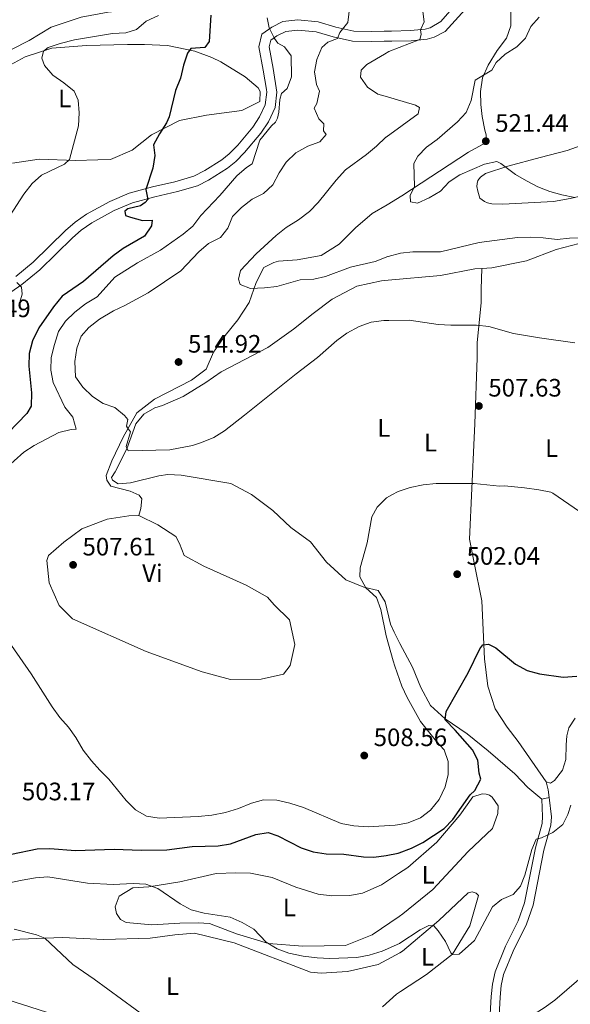
# Model space of a CAD drawing. Units: metres. Extents: x 614690 to 621621, y 4701617 to 4706360.
# Drawn here: x 617981 to 618199, y 4705232 to 4705624 of the extents above; entities that cross this region are included whole.
import ezdxf
from ezdxf.enums import TextEntityAlignment as Align

# ---------------------------------------------------------------- set-up
doc = ezdxf.new("R2010")
doc.units = ezdxf.units.M
doc.header["$MEASUREMENT"] = 0
doc.linetypes.add('DGN Style 3', pattern=[122.20432000000002, 87.28880000000001, -34.91552000000001])
for name, color, linetype, lineweight in [('Nivel 11', 7, 'Continuous', 0), ('Nivel 21', 7, 'Continuous', 0), ('Nivel 36', 7, 'Continuous', 0), ('Nivel 37', 7, 'Continuous', 0), ('Nivel 4', 7, 'Continuous', 0), ('Nivel 41', 7, 'Continuous', 0), ('Nivel 5', 7, 'Continuous', 0), ('Nivel 7', 7, 'Continuous', 0)]:
    doc.layers.add(name, color=color, linetype=linetype, lineweight=lineweight)
doc.styles.add('Style-Arial', font='txt')
doc.styles.add('Style-Arial Narrow', font='txt')

# ---------------------------------------------------------------- blocks, each defined once
blk = doc.blocks.new('5PATER')
at = {"layer": 'Nivel 7', "linetype": 'Continuous', "lineweight": 0}
h = blk.add_hatch(color=51, dxfattribs=at)
edge = h.paths.add_edge_path()
edge.add_ellipse((0.02776437997817993, 0.03495976328849792), major_axis=(-10.95721237942168, -11.10700355961716), ratio=0.9994222409660317, start_angle=0, end_angle=360)

msp = doc.modelspace()

# ---------------------------------------------------------------- linework, layer by layer
at = {"layer": 'Nivel 11', "color": 142, "linetype": 'DGN Style 3', "lineweight": 13}
msp.add_polyline3d([(618125.0899999999, 4705636.83, 510.2), (618120.7300000004, 4705637.890000001, 510), (618115.1000000015, 4705637.77, 508.78), (618108.3000000007, 4705638.790000001, 506.34), (618100.3099999987, 4705640.310000001, 505), (618095.5399999991, 4705641.470000001, 503.96), (618087.8999999985, 4705642.82, 503.78), (618079.7600000016, 4705642.41, 503.69), (618075.4800000004, 4705641.43, 501.61), (618070.5, 4705641.369999999, 500), (618063.9600000009, 4705641.290000001, 499.13), (618057.0399999991, 4705639.869999999, 497.56), (618050.5300000012, 4705636.73, 496.17), (618046.3500000015, 4705633.300000001, 495), (618031.9600000009, 4705628.220000001, 494.3), (618015.7899999991, 4705626.560000001, 493), (618005.129999999, 4705624.6, 492.13), (617993.1400000006, 4705620.65, 491.69), (617984.4699999988, 4705615.35, 490.82), (617977.4800000004, 4705611.74, 490), (617972.4100000001, 4705609.199999999, 488.78), (617967.5199999996, 4705605.48, 488.52), (617966.7100000009, 4705604.449999999, 488.49)], dxfattribs=at)
at = {"layer": 'Nivel 21', "color": 7, "linetype": 'DGN Style 3', "lineweight": 0}
for points in [[(618125.3999999985, 4705619.040000001, 512.94), (618128.379999999, 4705619.1, 513.26), (618135.8900000006, 4705619.25, 514.48), (618141.7399999984, 4705619.880000001, 515.26), (618143.6900000013, 4705620.380000001, 515.35), (618147.9899999984, 4705622.91, 515.66), (618153.4100000001, 4705629.08, 516.22), (618157.1099999994, 4705632.43, 516.55), (618161.4499999993, 4705635.880000001, 516.92), (618167.0100000016, 4705639.01, 517.09), (618168.1700000018, 4705640.130000001, 517.27), (618168.6799999997, 4705641.130000001, 517.27), (618168.8500000015, 4705642.550000001, 517.27), (618167.3399999999, 4705645.33, 517.27), (618163.0399999991, 4705647.880000001, 517.19), (618158.620000001, 4705651.32, 516.98), (618156.9499999993, 4705653.359999999, 516.92), (618155.0799999982, 4705658, 516.99), (618153.0599999987, 4705665.529999999, 517.1800000000001), (618152.5, 4705670.51, 517.4), (618152.7800000012, 4705681.57, 517.4)], [(618172.5899999999, 4705639.939999999, 517.27), (618174.2100000009, 4705633.68, 517.88), (618175.7100000009, 4705627.960000001, 518.83), (618175.7199999988, 4705621.210000001, 519.01), (618174.0300000012, 4705616.25, 518.92), (618170.2800000012, 4705611.34, 519.01), (618166.7699999996, 4705605.560000001, 519.7), (618164.5399999991, 4705600.48, 520.05), (618163.6400000006, 4705595.119999999, 520.22), (618163.8099999987, 4705589.9, 520.57), (618164.3000000007, 4705585.130000001, 520.83), (618165.4600000009, 4705579.720000001, 521.53), (618165.9499999993, 4705577.890000001, 521.44), (618165.9499999993, 4705574.84, 521.44), (618158.8900000006, 4705571.01, 521.1), (618132.4800000004, 4705553.59, 519.7), (618126.5599999987, 4705550.07, 519.27)], [(617979.1400000006, 4705521.630000001, 495.29), (617986.0199999996, 4705527.24, 495.8), (617998.8999999985, 4705539.890000001, 496.73), (618002.6499999985, 4705543.16, 497.08), (618007.1700000018, 4705546.369999999, 497.51), (618016.4699999988, 4705551.359999999, 497.95), (618024.1999999993, 4705554.67, 498.82), (618033.3599999994, 4705557.15, 500.47), (618042.3299999982, 4705559.189999999, 501.52), (618049.7699999996, 4705561.4, 502.38), (618054.1999999993, 4705563.65, 502.84), (618060.9200000018, 4705567.93, 503.42), (618063.8399999999, 4705570.25, 503.69), (618067.3000000007, 4705573.810000001, 504.23), (618073.2800000012, 4705580.91, 505.08), (618075.9699999988, 4705585.02, 504.91), (618078.2100000009, 4705589.779999999, 504.39), (618078.7699999996, 4705594.77, 504.4), (618078.6600000001, 4705595.890000001, 504.39), (618077.4200000018, 4705603.58, 504.04), (618075.6900000013, 4705612.880000001, 504.13), (618076.8299999982, 4705617.810000001, 504.39), (618080.7699999996, 4705620.67, 505.52), (618085.2399999984, 4705622.85, 506.06), (618091.1600000001, 4705623.540000001, 507.07), (618099.1999999993, 4705622.699999999, 508.48), (618106.2399999984, 4705620.65, 509.78), (618113.3599999994, 4705619.040000001, 510.91), (618120.2199999988, 4705618.939999999, 512.39), (618125.3999999985, 4705619.040000001, 512.94)], [(618126.5599999987, 4705550.07, 519.27), (618120.6400000006, 4705546.550000001, 518.83), (618114.0799999982, 4705540.890000001, 518.05), (618107.5399999991, 4705534.470000001, 517.35), (618100.3999999985, 4705529.880000001, 516.74), (618090.879999999, 4705528.140000001, 516.48), (618083.5, 4705527.68, 515.96), (618081.5599999987, 4705527.07, 515.96), (618077.6999999993, 4705525.199999999, 515.87), (618074.5300000012, 4705519.220000001, 515.26), (618071.75, 4705511.18, 514.39), (618067.3000000007, 4705504.390000001, 513.7), (618062.2800000012, 4705498.130000001, 513.52), (618057.7100000009, 4705491.550000001, 513), (618054.6799999997, 4705484.699999999, 512.57), (618048.9400000013, 4705480.369999999, 512.3), (618034.1799999997, 4705472.810000001, 511.09), (618027.1700000018, 4705467.460000001, 510.74), (618021.7300000004, 4705457.699999999, 509.69), (618017.25, 4705448.290000001, 509.08), (618015.0500000007, 4705442.449999999, 508.82), (618015.2199999988, 4705440.609999999, 508.74), (618016.8299999982, 4705438.27, 508.56), (618024.5100000016, 4705436.24, 508.65), (618028.1600000001, 4705434.619999999, 508.82), (618029.1799999997, 4705433.24, 508.74), (618028.7699999996, 4705429.41, 508.74), (618027.9899999984, 4705426.67, 508.74)], [(618132.8999999985, 4705176.060000001, 489.31), (618133.0599999987, 4705176.17, 489.31), (618139.9299999997, 4705182.279999999, 489.84), (618149.620000001, 4705191.960000001, 490.18), (618159.0199999996, 4705200.66, 490.79), (618162.3399999999, 4705204.359999999, 490.87), (618165.5700000003, 4705210.220000001, 490.87), (618166.2199999988, 4705212.98, 490.88), (618167.2899999991, 4705223.359999999, 491.31), (618167.9699999988, 4705235.460000001, 492.53), (618168.4600000009, 4705240.42, 492.7), (618169.4800000004, 4705245.33, 492.84), (618173.6799999997, 4705255.5, 493.35), (618178.7199999988, 4705265.6, 493.66), (618181.2100000009, 4705272.74, 494.01), (618185.4800000004, 4705294.49, 494.88), (618188.129999999, 4705304.199999999, 495.24), (618188.3299999982, 4705307, 495.32), (618188.1000000015, 4705313.85, 495.49)]]:
    msp.add_polyline3d(points, dxfattribs=at)
at = {"layer": 'Nivel 21', "color": 7, "linetype": 'Continuous', "lineweight": 0}
for points in [[(618125.4600000009, 4705615.02, 512.95), (618128.4600000009, 4705615.08, 513.26), (618136.1400000006, 4705615.23, 514.48), (618142.4600000009, 4705615.91, 515.26), (618145.2399999984, 4705616.619999999, 515.35), (618149.6499999985, 4705618.970000001, 515.6), (618156.2800000012, 4705626.25, 516.22), (618159.7100000009, 4705629.359999999, 516.55), (618163.6999999993, 4705632.529999999, 516.92), (618169.4400000013, 4705635.75, 517.09), (618171.4499999993, 4705637.710000001, 517.27), (618172.5899999999, 4705639.939999999, 517.27)], [(617966.8999999985, 4705508.33, 494.29), (617981.5500000007, 4705518.4, 495.29), (617988.7100000009, 4705524.23, 495.8), (618001.629999999, 4705536.93, 496.73), (618005.1400000006, 4705540, 497.08), (618009.2899999991, 4705542.939999999, 497.51), (618018.2199999988, 4705547.73, 497.95), (618025.5199999996, 4705550.859999999, 498.82), (618034.3399999999, 4705553.24, 500.47), (618043.3500000015, 4705555.300000001, 501.52), (618051.2600000016, 4705557.65, 502.38), (618055.7199999988, 4705559.880000001, 502.8), (618063.25, 4705564.65, 503.42), (618066.5399999991, 4705567.26, 503.69), (618070.0199999996, 4705570.810000001, 504.19), (618076.5100000016, 4705578.5, 505.08), (618079.4899999984, 4705583.060000001, 504.91), (618082.129999999, 4705588.67, 504.39), (618082.8200000003, 4705594.75, 504.4), (618081.379999999, 4705604.26, 504.04), (618079.8000000007, 4705612.790000001, 504.13), (618080.4200000018, 4705615.439999999, 504.39), (618082.8399999999, 4705617.199999999, 505.52), (618086.379999999, 4705618.93, 506.06), (618091.1799999997, 4705619.49, 507.07), (618098.4200000018, 4705618.73, 508.48), (618105.2300000004, 4705616.75, 509.78), (618112.8900000006, 4705615.02, 510.91), (618120.2399999984, 4705614.91, 512.39), (618125.4600000009, 4705615.02, 512.95)], [(618132.9800000004, 4705171.77, 489.25), (618135.1400000006, 4705173.32, 489.31), (618142.3399999999, 4705179.720000001, 489.84), (618152.0599999987, 4705189.43, 490.18), (618161.5199999996, 4705198.189999999, 490.79), (618165.2199999988, 4705202.310000001, 490.87), (618167.8900000006, 4705206.540000001, 490.87), (618168.879999999, 4705208.939999999, 490.87), (618169.6999999993, 4705212.390000001, 490.88), (618170.7899999991, 4705223.08, 491.31), (618171.4800000004, 4705235.189999999, 492.53), (618171.9400000013, 4705239.890000001, 492.7), (618172.8599999994, 4705244.290000001, 492.84), (618176.6499999985, 4705253.529999999, 493.33), (618181.9699999988, 4705264.24, 493.66), (618184.6099999994, 4705271.82, 494.01), (618188.9100000001, 4705293.689999999, 494.88), (618191.6099999994, 4705303.6, 495.24), (618191.8500000015, 4705306.93, 495.32), (618191, 4705314.51, 495.49)]]:
    msp.add_polyline3d(points, dxfattribs=at)
at = {"layer": 'Nivel 36', "color": 92, "linetype": 'Continuous', "lineweight": 0, "extrusion": (-0.5787510357175094, -0.1601894786850595, 0.7996165140706631), "elevation": -1111124.357940832, "flags": 128}
msp.add_lwpolyline([(-4369908.400856471, 1480354.087819032), (-4369911.509168079, 1480354.670656003), (-4369914.700603981, 1480354.737265944)], dxfattribs=at)
at = {"layer": 'Nivel 36', "color": 92, "linetype": 'Continuous', "lineweight": 0, "elevation": 495.49, "flags": 128}
msp.add_lwpolyline([(618188.1000000015, 4705313.85), (618191, 4705314.51)], dxfattribs=at)
at = {"layer": 'Nivel 36', "color": 92, "linetype": 'Continuous', "lineweight": 0}
for points in [[(617974.1700000018, 4705604.02, 493.24), (617982.8299999982, 4705608.880000001, 494.38), (617993.379999999, 4705612.279999999, 495.25), (618007.1700000018, 4705613.290000001, 496.12), (618023.4800000004, 4705613.73, 496.55), (618030.2300000004, 4705613.73, 497.07), (618039.379999999, 4705613.390000001, 497.77), (618050.2300000004, 4705611.140000001, 500.38), (618056.9499999993, 4705608.640000001, 501.43), (618060.6099999994, 4705606.800000001, 501.95)], [(618060.6099999994, 4705606.800000001, 501.95), (618070.2699999996, 4705600.92, 502.91), (618075.4299999997, 4705596.52, 503.43), (618076.129999999, 4705595.02, 503.52), (618076.0399999991, 4705591.1, 503.52), (618068.870000001, 4705587.49, 503.08), (618054.8900000006, 4705585.710000001, 501.86), (618044.1900000013, 4705583.609999999, 500.56), (618033.0599999987, 4705577.800000001, 499.16), (618025.3200000003, 4705571.77, 498.21), (618016.7300000004, 4705568.109999999, 497.16), (618011.7300000004, 4705567.949999999, 497.16), (618002.8200000003, 4705567.65, 495.34), (617988.4299999997, 4705568.25, 493.68), (617977.8200000003, 4705566.59, 492.9)], [(618208.4699999988, 4705554.720000001, 520.49), (618199.2699999996, 4705552.51, 519.87), (618192.6700000018, 4705551.43, 519.78), (618172.620000001, 4705550.27, 518.89), (618168.1600000001, 4705550.470000001, 518.89), (618166.4400000013, 4705550.779999999, 518.89), (618165.25, 4705551.310000001, 518.89), (618163.4600000009, 4705552.75, 518.82), (618162.5700000003, 4705555.5, 518.91), (618162.2899999991, 4705557.32, 519.08), (618162.3299999982, 4705558.460000001, 519.08), (618162.6999999993, 4705559.689999999, 519.08), (618163.629999999, 4705561.02, 519.08), (618165.6700000018, 4705562.48, 519.08), (618174.4899999984, 4705565.43, 520.0600000000001), (618187.4100000001, 4705568.869999999, 520.87), (618198.0500000007, 4705571.65, 520.9), (618205.5500000007, 4705574.23, 521.0600000000001)], [(618164.1700000018, 4705524.75, 511.99), (618168.2399999984, 4705524.949999999, 511.84), (618181.9600000009, 4705527.810000001, 513.05), (618193.7899999991, 4705532.34, 513.32), (618202.9100000001, 4705534.65, 514.24)], [(618164.1700000018, 4705524.75, 511.99), (618161.5, 4705524.619999999, 512.1), (618147.7699999996, 4705521.98, 511.4), (618127.0700000003, 4705520.140000001, 511.17)], [(618189.8200000003, 4705320.720000001, 495.88), (618178.6600000001, 4705336.869999999, 496.59), (618174.2899999991, 4705342.51, 497.3), (618169.5799999982, 4705349.75, 498), (618166.5599999987, 4705358.800000001, 498.7), (618165.3299999982, 4705369.640000001, 499.48), (618164.2300000004, 4705392.68, 501.31), (618161.2199999988, 4705407.810000001, 502.18), (618159.2699999996, 4705417.220000001, 503.05), (618161.1900000013, 4705457.449999999, 506.27), (618161.4400000013, 4705463, 507.4), (618162.3099999987, 4705489.26, 508.62), (618162.4299999997, 4705495.359999999, 509.31), (618163.9699999988, 4705511.09, 510.88), (618163.8999999985, 4705516.529999999, 511.75), (618164.1700000018, 4705524.75, 511.99)], [(618127.0700000003, 4705520.140000001, 511.17), (618124.3299999982, 4705519.890000001, 511.14), (618114.6000000015, 4705517.720000001, 510.97), (618104.7600000016, 4705512.6, 510.97), (618097.2199999988, 4705506.9, 511.05), (618089.379999999, 4705500.66, 510.79), (618079.2800000012, 4705493.35, 510.88), (618060.6700000018, 4705483.699999999, 511.58), (618054.6000000015, 4705479.470000001, 511.75), (618045.6499999985, 4705473.939999999, 511.4), (618037.3900000006, 4705470.290000001, 511.14), (618034.370000001, 4705469.43, 511.05), (618029.9899999984, 4705466.890000001, 510.79), (618026.8599999994, 4705462.970000001, 510.53), (618023.1600000001, 4705453.16, 510.1), (618018.5700000003, 4705443.98, 509.14), (618017.120000001, 4705441.75, 509.22), (618017.4800000004, 4705440.67, 509.14), (618019.8099999987, 4705439.23, 509.14), (618024.6999999993, 4705439.609999999, 509.14), (618035.9200000018, 4705442.380000001, 509.14), (618039.5, 4705442.83, 509.14), (618044.7399999984, 4705442.57, 509.14), (618064.5399999991, 4705439.310000001, 508.44), (618072.7399999984, 4705435.01, 508.09), (618081.2300000004, 4705428.550000001, 507.48), (618088.3099999987, 4705421.82, 507.05), (618096.2300000004, 4705416.1, 506.62), (618102.4899999984, 4705408.029999999, 506.27), (618110.2300000004, 4705401, 505.4), (618117.3999999985, 4705398.189999999, 505.05), (618123, 4705396.859999999, 504.18), (618125.870000001, 4705392.27, 503.92), (618127.9100000001, 4705383.41, 503.48), (618129.4400000013, 4705380.25, 503.2)], [(618027.9899999984, 4705426.67, 508.74), (618035.5199999996, 4705422.890000001, 508.65), (618042.75, 4705418.24, 508.3), (618044.1499999985, 4705415.449999999, 508.39), (618045.9400000013, 4705410.720000001, 508.39), (618053.8099999987, 4705406.42, 508.3), (618070.6000000015, 4705398.92, 508.56), (618079.0300000012, 4705394.199999999, 508.56), (618081.75, 4705391.130000001, 508.56), (618087.8200000003, 4705385.130000001, 508.82), (618089.8900000006, 4705375.300000001, 508.65), (618088.1000000015, 4705366.960000001, 508.74), (618085.5, 4705363.609999999, 508.74), (618076.5300000012, 4705361.57, 508.65), (618064.4499999993, 4705361.390000001, 508.48), (618053.1400000006, 4705364.49, 508.3), (618030.879999999, 4705372.560000001, 507.52), (618001.6099999994, 4705385.51, 506.91), (617996.3200000003, 4705390.779999999, 506.91), (617992.3200000003, 4705399.790000001, 506.91), (617991.4800000004, 4705408.689999999, 507.08), (617992.0599999987, 4705410.77, 507.26), (617998.1999999993, 4705415.98, 507.43), (618005.3099999987, 4705421.34, 507.69), (618015.4100000001, 4705425.16, 508.13), (618023.9699999988, 4705426.42, 508.21), (618027.9899999984, 4705426.67, 508.74)], [(618129.4400000013, 4705380.25, 503.2), (618131.6499999985, 4705375.699999999, 502.79), (618136.6400000006, 4705366.4, 502.09), (618139.9600000009, 4705358.24, 501.39), (618143.8999999985, 4705351.08, 500.7), (618149.620000001, 4705345.83, 499.83), (618158.4200000018, 4705339.810000001, 498.35), (618166.6999999993, 4705333.119999999, 497.48), (618177.3500000015, 4705323.9, 496.43), (618182.5399999991, 4705318.52, 495.74), (618188.1000000015, 4705313.85, 495.49)], [(618201.25, 4705346.07, 498.2), (618198.7899999991, 4705342.23, 497.66), (618197.9899999984, 4705339.119999999, 497.3), (618197.7300000004, 4705335.449999999, 496.23), (618197.5300000012, 4705329.68, 495.88), (618196.3000000007, 4705325.41, 495.88), (618193.120000001, 4705321.33, 495.88), (618191.4699999988, 4705320.310000001, 495.88), (618189.8200000003, 4705320.720000001, 495.88)], [(618131.0700000003, 4705284.290000001, 498.44), (618134.8000000007, 4705286.75, 498.66), (618146.3299999982, 4705296.82, 499.27), (618155.5500000007, 4705307.470000001, 499.62), (618160.6400000006, 4705314.82, 499.71), (618164.3999999985, 4705316.040000001, 499.62), (618165.9400000013, 4705315.869999999, 499.62), (618167.25, 4705315.48, 499.62), (618168.370000001, 4705314.75, 499.62), (618170.6600000001, 4705311.24, 499.62), (618170.5399999991, 4705308.189999999, 499.62), (618168.4600000009, 4705302.24, 499.53), (618158.75, 4705293.1, 499.27), (618144.7800000012, 4705277.939999999, 498.57), (618132.8000000007, 4705268.290000001, 498.23), (618131.3599999994, 4705267.290000001, 498.13)], [(618131.3599999994, 4705267.290000001, 498.13), (618120.6799999997, 4705259.939999999, 497.44), (618110.0399999991, 4705255.77, 496.66), (618093.1799999997, 4705255.43, 495.88), (618079.5399999991, 4705256.6, 495.09), (618066.7800000012, 4705260.42, 494.48), (618056.0899999999, 4705264.529999999, 494.83), (618051.5100000016, 4705264.810000001, 494.83), (618044.2199999988, 4705264.67, 494.66), (618033.1400000006, 4705263.98, 494.31), (618022.9899999984, 4705264.939999999, 493.88), (618020.7699999996, 4705266.07, 493.88), (618019.0599999987, 4705268.4, 494.14), (618018.6400000006, 4705271.109999999, 494.4), (618020.129999999, 4705275.41, 494.48), (618025.5799999982, 4705278.630000001, 494.66), (618031.9800000004, 4705279.07, 495.27), (618044.3200000003, 4705281.109999999, 495.53), (618053.5100000016, 4705283.16, 496.05), (618058.6900000013, 4705284.310000001, 496.75), (618066.5199999996, 4705284.68, 497.27), (618072.2899999991, 4705284.550000001, 497.18), (618080.9499999993, 4705282.77, 497.1), (618090.3299999982, 4705278.949999999, 496.83), (618099.2300000004, 4705276.199999999, 497.01), (618104.6999999993, 4705275.51, 497.1), (618111.7699999996, 4705275.640000001, 497.44), (618116.8500000015, 4705276.57, 497.62), (618124.3599999994, 4705279.869999999, 498.05), (618131.0700000003, 4705284.290000001, 498.44)], [(618131.6000000015, 4705252.869999999, 494.22), (618132.7600000016, 4705253.48, 494.31), (618147.1499999985, 4705265.720000001, 495.18), (618158.7600000016, 4705276.67, 495.53), (618160.379999999, 4705277.050000001, 495.62), (618161.9200000018, 4705276.550000001, 495.62), (618162.9299999997, 4705275.609999999, 495.7), (618159.5199999996, 4705263.52, 495.7), (618152.6000000015, 4705252.300000001, 495.09), (618142.2100000009, 4705244.220000001, 494.31), (618131.8599999994, 4705237.460000001, 493.63)], [(617954.3000000007, 4705255.25, 487.52), (617980.7600000016, 4705258.310000001, 489.52), (617997.6099999994, 4705258.869999999, 490.22), (618014.0700000003, 4705258.109999999, 491.09), (618032.4499999993, 4705258.619999999, 492.13), (618042.3099999987, 4705260.040000001, 492.48), (618050.120000001, 4705260.630000001, 492.83), (618065.8200000003, 4705256.800000001, 493.09), (618096.1400000006, 4705245.189999999, 493.09), (618100.3900000006, 4705244.779999999, 493.09), (618110.8200000003, 4705245.460000001, 493.09), (618123.0199999996, 4705248.26, 493.53), (618131.6000000015, 4705252.869999999, 494.22)], [(618016.6099999994, 4705221.189999999, 489.78), (617965.8999999985, 4705237.35, 487.78)], [(618131.8599999994, 4705237.460000001, 493.63), (618130.2800000012, 4705236.42, 493.53), (618124.7899999991, 4705231.34, 493.35)]]:
    msp.add_polyline3d(points, dxfattribs=at)
at = {"layer": 'Nivel 4', "color": 30, "linetype": 'Continuous', "lineweight": 30, "elevation": 500, "flags": 128}
for points in [[(618056.629999999, 4705625.4), (618055.9899999984, 4705614.970000001), (618054.1900000013, 4705612.540000001), (618048.6900000013, 4705612.16), (618047.2899999991, 4705610.310000001), (618045.7199999988, 4705605.560000001), (618044.5599999987, 4705600.390000001), (618042.5599999987, 4705595.449999999), (618039.9800000004, 4705585.050000001), (618038.9499999993, 4705582.65), (618036.1700000018, 4705578.310000001), (618033.8500000015, 4705573.869999999), (618034.3000000007, 4705569.609999999), (618033.5599999987, 4705564.640000001), (618030.7600000016, 4705556.09), (618031.5199999996, 4705552.220000001), (618030.5199999996, 4705551), (618028.6799999997, 4705549.609999999), (618023.5700000003, 4705548.4), (618022.4100000001, 4705547.59), (618022.75, 4705545.790000001), (618024.6600000001, 4705545.09), (618029.5100000016, 4705543.869999999), (618033.2600000016, 4705543.92), (618033.0599999987, 4705541.75), (618030.1900000013, 4705537.65), (618021.7899999991, 4705532.74), (618017.75, 4705529.790000001), (618006, 4705519.529999999), (617997.4800000004, 4705513.699999999), (617994.0599999987, 4705509.58), (617988.2699999996, 4705501.18), (617985.8200000003, 4705496.01), (617984.4600000009, 4705490.949999999), (617984.2600000016, 4705485.949999999), (617985.3999999985, 4705475.310000001), (617985.2300000004, 4705470.07), (617983.4400000013, 4705467.16), (617976.0399999991, 4705459.460000001)], [(618130.9299999997, 4705292.449999999), (618131.4299999997, 4705292.550000001), (618136.25, 4705294.4), (618140.8099999987, 4705296.65), (618149.3099999987, 4705302.18), (618152.7300000004, 4705305.83), (618159.5899999999, 4705315.619999999), (618161.4800000004, 4705317.35), (618163.7699999996, 4705321.800000001), (618163.129999999, 4705324.24), (618162.6099999994, 4705329.369999999), (618160.4499999993, 4705333.48), (618153.6400000006, 4705341.33), (618149.6099999994, 4705345.380000001), (618150.120000001, 4705348.74), (618158.8000000007, 4705364.08), (618163.4299999997, 4705373.65), (618164.5599999987, 4705375.23), (618166.9200000018, 4705375.439999999), (618169.8200000003, 4705374.01), (618177.5799999982, 4705367.52), (618182.1799999997, 4705365), (618187.1600000001, 4705363.73), (618196.4899999984, 4705362.310000001), (618202.0100000016, 4705362.699999999)], [(617977.4400000013, 4705292.09), (617987.620000001, 4705294.199999999), (617992.620000001, 4705294.23), (618002.8599999994, 4705293.449999999), (618018.1900000013, 4705294.050000001), (618028.9499999993, 4705293.630000001), (618039.1000000015, 4705293.76), (618049.1900000013, 4705295.07), (618059.4699999988, 4705295.35), (618064.4100000001, 4705296.1), (618074.4400000013, 4705299.890000001), (618079.3999999985, 4705300.6), (618083.1600000001, 4705299.27), (618092.4400000013, 4705294.57), (618097.1900000013, 4705292.98), (618102.3900000006, 4705292.119999999), (618109.3900000006, 4705292), (618117.1600000001, 4705290.93), (618121.2699999996, 4705290.859999999), (618126.2300000004, 4705291.470000001), (618130.9299999997, 4705292.449999999)]]:
    msp.add_lwpolyline(points, dxfattribs=at)
at = {"layer": 'Nivel 5', "color": 30, "linetype": 'Continuous', "lineweight": 0, "flags": 128}
for points, elevation in [([(618125.5500000007, 4705609.970000001), (618127.2399999984, 4705610.970000001), (618139.629999999, 4705615.720000001), (618140.120000001, 4705617.76), (618139.9200000018, 4705619.630000001), (618141.2699999996, 4705622.810000001), (618140.2300000004, 4705631), (618141.8099999987, 4705633.77), (618149.6000000015, 4705638.35), (618152.3999999985, 4705641.92), (618145.9699999988, 4705644.699999999), (618142.4299999997, 4705644.310000001), (618137.4299999997, 4705644.369999999), (618132.4800000004, 4705646.029999999), (618127.7300000004, 4705648.619999999), (618125.3999999985, 4705651.82), (618124.8200000003, 4705653.359999999)], 515), ([(618127.3399999999, 4705504.109999999), (618125.3099999987, 4705504.1), (618120.25, 4705503.369999999), (618115.5199999996, 4705501.74), (618110.5700000003, 4705499.08), (618106.5700000003, 4705496.08), (618098.9600000009, 4705489.32), (618090.4200000018, 4705482.939999999), (618070, 4705466.449999999), (618061.9899999984, 4705460.26), (618057.7600000016, 4705457.6), (618052.8599999994, 4705455.550000001), (618049.3000000007, 4705454.470000001), (618040.2800000012, 4705452.699999999), (618023.7399999984, 4705452.290000001), (618022.9800000004, 4705454.08), (618024.6700000018, 4705459.9), (618023.5, 4705461.470000001), (618023.129999999, 4705462.15), (618023.6700000018, 4705464.74), (618022.2899999991, 4705466.369999999), (618018.4499999993, 4705469.57), (618013.7699999996, 4705471.17), (618009.5500000007, 4705473.85), (618005.6900000013, 4705477.59), (618002.7800000012, 4705481.66), (618002.5199999996, 4705487.859999999), (618003.3900000006, 4705493.109999999), (618005.0599999987, 4705497.82), (618008.129999999, 4705501.35), (618012.4100000001, 4705504.630000001), (618017.870000001, 4705507.949999999), (618022.4200000018, 4705510.02), (618031.7100000009, 4705515.029999999), (618044.7199999988, 4705523.82), (618051.8500000015, 4705531.369999999), (618055.6600000001, 4705534.619999999), (618060.370000001, 4705537.02), (618063.3099999987, 4705540.74), (618065.2399999984, 4705545.359999999), (618068.75, 4705548.939999999), (618072.9499999993, 4705552.279999999), (618077.4699999988, 4705554.59), (618081.1799999997, 4705557.960000001), (618083.6900000013, 4705562.710000001), (618086.4499999993, 4705567.01), (618090.2899999991, 4705570.74), (618095.1700000018, 4705573.359999999), (618099.8500000015, 4705575.09), (618102.3999999985, 4705577.99), (618101.370000001, 4705579.42), (618101.4200000018, 4705582.279999999), (618099.5399999991, 4705584.17), (618097.6600000001, 4705588.49), (618098.7100000009, 4705590.34), (618099.7300000004, 4705595.24), (618098.5300000012, 4705597.859999999), (618097.8000000007, 4705602.92), (618098.7199999988, 4705607.83), (618100.6099999994, 4705612.560000001), (618103.120000001, 4705614.66), (618106.8999999985, 4705616.109999999), (618107.870000001, 4705618.58), (618111, 4705622.51), (618112.0300000012, 4705631.470000001)], 510), ([(618035.75, 4705625.279999999), (618030.879999999, 4705623.029999999), (618027.0199999996, 4705619.689999999), (618022.8900000006, 4705618.439999999), (618017.5300000012, 4705618.119999999), (618002.5, 4705615.6), (617996.6999999993, 4705614.15), (617991.9800000004, 4705612.51), (617990.1799999997, 4705611.17), (617989.5, 4705608.359999999), (617990.5799999982, 4705605.4), (617993.7899999991, 4705601.57), (617998.1900000013, 4705598.550000001), (618002.2699999996, 4705595.210000001), (618003.8599999994, 4705591.57), (618004.2399999984, 4705586.58), (618003.9899999984, 4705581.4), (618000.3900000006, 4705568.109999999), (617998.5, 4705566.24), (617989.3900000006, 4705561.82), (617985.6000000015, 4705558.560000001), (617982.3200000003, 4705554.34), (617976.7600000016, 4705545.66)], 495), ([(618187.0599999987, 4705624.630000001), (618183.6400000006, 4705620.960000001), (618181.6000000015, 4705616.32), (618178.0700000003, 4705612.779999999), (618173.5399999991, 4705609.949999999), (618169.8500000015, 4705606.58), (618168.1400000006, 4705603.529999999), (618161.5799999982, 4705599.609999999), (618160.0399999991, 4705591.48), (618158.0199999996, 4705586.67), (618154.620000001, 4705583.01), (618146.5, 4705576), (618142.2399999984, 4705572.99), (618138.7699999996, 4705569.390000001), (618137.1999999993, 4705566.48), (618137.5, 4705557.359999999), (618135.8200000003, 4705553.699999999), (618135.8299999982, 4705551.189999999), (618138.7100000009, 4705550.66), (618143.3000000007, 4705552.84), (618147.8099999987, 4705555.43), (618151.3099999987, 4705559.17), (618155.4600000009, 4705562.02), (618165.3200000003, 4705566.210000001), (618170.1900000013, 4705567.32), (618171.8200000003, 4705566.470000001), (618177.5899999999, 4705562.16), (618181.9200000018, 4705559.52), (618186.4699999988, 4705557.26), (618191.1900000013, 4705555.390000001), (618196.0399999991, 4705553.960000001), (618201.1999999993, 4705552.98)], 520), ([(618078.8999999985, 4705624.34), (618079.8000000007, 4705620.33), (618081.8200000003, 4705616.15), (618083.2100000009, 4705614.310000001), (618085.8299999982, 4705612.869999999), (618088.4600000009, 4705609.26), (618088.6700000018, 4705600.91), (618086.870000001, 4705596.32), (618084.6400000006, 4705594.300000001), (618083.9600000009, 4705591.91), (618083.6400000006, 4705586.810000001), (618083.0899999999, 4705584.49), (618082.3099999987, 4705582.859999999), (618080.620000001, 4705581.41), (618076.0100000016, 4705575.779999999), (618072.9699999988, 4705566.32), (618070.7199999988, 4705564.92), (618066.9499999993, 4705561.630000001), (618060.1400000006, 4705553.75), (618052.5500000007, 4705545.859999999), (618049.4800000004, 4705541.57), (618045.620000001, 4705538.4), (618036.5700000003, 4705532.02), (618027.3999999985, 4705526.970000001), (618018.5199999996, 4705521.290000001), (618011.4800000004, 4705513.550000001), (618006.7699999996, 4705510.68), (618002.5599999987, 4705507.41), (617998.9200000018, 4705503.869999999), (617996.129999999, 4705499.710000001), (617994.5199999996, 4705494.609999999), (617993.129999999, 4705489.4), (617993.0899999999, 4705484.4), (617993.9899999984, 4705479.449999999), (617998.6000000015, 4705469.66), (618001.7300000004, 4705465.65), (618003.0700000003, 4705460.890000001), (618001.0599999987, 4705460.82), (617996.2199999988, 4705459.529999999), (617986.4299999997, 4705454.48), (617982.2600000016, 4705451.720000001), (617974.620000001, 4705444.83)], 505), ([(618125.8299999982, 4705593.16), (618122.9299999997, 4705594), (618118.7600000016, 4705596.76), (618116.0199999996, 4705600.74), (618116.3399999999, 4705603.529999999), (618118.5, 4705605.77), (618125.5500000007, 4705609.970000001)], 515), ([(618126.1099999994, 4705576.880000001), (618126.2199999988, 4705576.98), (618139, 4705586.25), (618139.4100000001, 4705588.699999999), (618137.8399999999, 4705589.689999999), (618125.8299999982, 4705593.16)], 515), ([(618126.9100000001, 4705529.460000001), (618121.8000000007, 4705527.540000001), (618112, 4705525.26), (618102.0799999982, 4705521.52), (618097.4499999993, 4705520.460000001), (618092.0899999999, 4705520.279999999), (618082.8500000015, 4705517.6), (618077.870000001, 4705517.060000001), (618072.2899999991, 4705516.800000001), (618068.2699999996, 4705518.34), (618067.5700000003, 4705520.540000001), (618068.3599999994, 4705523.98), (618074.620000001, 4705530.6), (618082.5899999999, 4705537.9), (618086.4899999984, 4705541.029999999), (618091.370000001, 4705544.119999999), (618095.7199999988, 4705547.4), (618099.1900000013, 4705551), (618106.3099999987, 4705559.869999999), (618110.1400000006, 4705563.9), (618118.4400000013, 4705570.1), (618122.4400000013, 4705573.369999999), (618126.1099999994, 4705576.880000001)], 515), ([(618126.9100000001, 4705529.460000001), (618126.9899999984, 4705529.49), (618131.879999999, 4705530.890000001), (618136.8599999994, 4705531.32), (618147.75, 4705531.35), (618163.2300000004, 4705535.040000001), (618178.3999999985, 4705537.029999999), (618183.4800000004, 4705537.199999999), (618188.5700000003, 4705536.949999999), (618194.1700000018, 4705536.23), (618199.0799999982, 4705536.77), (618219.6099999994, 4705537.41)], 515), ([(617979.5300000012, 4705519.210000001), (617981.3999999985, 4705517.32), (617981.629999999, 4705514.550000001), (617980.3200000003, 4705510.040000001)], 495), ([(618127.3399999999, 4705504.109999999), (618135.4100000001, 4705504.16), (618146.8599999994, 4705502.560000001), (618151.8599999994, 4705502.199999999), (618162.0599999987, 4705502.189999999), (618167.0399999991, 4705501.74), (618176.8200000003, 4705498.93), (618187.120000001, 4705497.18), (618201.2100000009, 4705495.18)], 510), ([(618128.5199999996, 4705434.800000001), (618131, 4705436.109999999), (618135.75, 4705437.73), (618140.870000001, 4705438.810000001), (618146.0700000003, 4705439.33), (618161.1900000013, 4705439.279999999), (618171.1799999997, 4705438.220000001), (618173.1999999993, 4705438.359999999), (618181.1099999994, 4705437.640000001), (618186.9100000001, 4705436.859999999), (618191.6099999994, 4705435.810000001), (618192.4400000013, 4705435.529999999), (618209.3900000006, 4705423.859999999)], 505), ([(618129.6700000018, 4705366.77), (618128.9600000009, 4705368.83), (618126.2199999988, 4705378.779999999), (618124.0899999999, 4705389.290000001), (618122.3399999999, 4705393.970000001), (618118.129999999, 4705397.85), (618115.7699999996, 4705402.27), (618115.9200000018, 4705405.859999999), (618118.7199999988, 4705415.710000001), (618120.5399999991, 4705426.01), (618122.6400000006, 4705429.91), (618126.3399999999, 4705433.65), (618128.5199999996, 4705434.800000001)], 505), ([(617967.3000000007, 4705389.199999999), (617985.2800000012, 4705363.68), (617993.5899999999, 4705350.58), (617996.6600000001, 4705346.300000001), (618000.0599999987, 4705342.439999999), (618002.9400000013, 4705338.35), (618005.9400000013, 4705333.369999999), (618009.1499999985, 4705329.16), (618012.4400000013, 4705325.4), (618016.0700000003, 4705321.890000001), (618022.9800000004, 4705313.390000001), (618026.6499999985, 4705309.68), (618030.9800000004, 4705307.189999999), (618036.1000000015, 4705306.380000001), (618051.5399999991, 4705306.960000001), (618056.9600000009, 4705307.560000001), (618062.3599999994, 4705308.58), (618067.6000000015, 4705310.210000001), (618072.6799999997, 4705312.34), (618077.5199999996, 4705313.58), (618082.8599999994, 4705313.49), (618087.9600000009, 4705312.35)], 505), ([(618130.7399999984, 4705303.710000001), (618134.9400000013, 4705304.529999999), (618139.8200000003, 4705306.5), (618143.8399999999, 4705309.460000001), (618147.25, 4705313.710000001), (618149.6400000006, 4705318.810000001), (618150.870000001, 4705323.73), (618150.8399999999, 4705328.810000001), (618149.2300000004, 4705333.550000001), (618146.2600000016, 4705336.74), (618139.8000000007, 4705344.720000001), (618134.6000000015, 4705354.25), (618132.4499999993, 4705358.77), (618129.6700000018, 4705366.77)], 505), ([(618087.9600000009, 4705312.35), (618093.3299999982, 4705310.640000001), (618108.4100000001, 4705304.199999999), (618113.3399999999, 4705303.359999999), (618119.1099999994, 4705302.949999999), (618129.7399999984, 4705303.52), (618130.7399999984, 4705303.710000001)], 505), ([(618199.5599999987, 4705311.540000001), (618198.4299999997, 4705307.74), (618196.4299999997, 4705303.85), (618192.4400000013, 4705300.66), (618187.9400000013, 4705298.48), (618185.8000000007, 4705298.060000001), (618184.1000000015, 4705293.92), (618181.3099999987, 4705283.720000001), (618179.6400000006, 4705279.279999999), (618176.6900000013, 4705276.050000001), (618172.0899999999, 4705274.01), (618168.4200000018, 4705271.17), (618161.2800000012, 4705257.699999999), (618155.1900000013, 4705252.27), (618152.6900000013, 4705252.119999999), (618151.9699999988, 4705252.790000001), (618149.8000000007, 4705257.310000001), (618146.9400000013, 4705261.609999999), (618145.129999999, 4705263.5), (618143.1799999997, 4705263.640000001), (618139.7800000012, 4705261.91), (618131.5899999999, 4705256.619999999), (618131.5399999991, 4705256.6)], 495), ([(617968.8500000015, 4705279.02), (617981.6999999993, 4705281.73), (617986.8999999985, 4705282.6), (617991.879999999, 4705283.01), (618007.6499999985, 4705280.58), (618017.8599999994, 4705279.939999999), (618025.7699999996, 4705280.41), (618030.7899999991, 4705280.09), (618035.5100000016, 4705278.43), (618044.4299999997, 4705272.33), (618048.8399999999, 4705269.98), (618053.879999999, 4705268.65), (618064.25, 4705267), (618068.9800000004, 4705264.93)], 495), ([(618068.9800000004, 4705264.93), (618073.6700000018, 4705262.300000001), (618078.5700000003, 4705257.01), (618082.9400000013, 4705254.460000001), (618087.6099999994, 4705252.699999999), (618093.2399999984, 4705251.57), (618098.8399999999, 4705250.790000001), (618103.8299999982, 4705250.540000001), (618114.5799999982, 4705250.970000001), (618119.4899999984, 4705251.890000001), (618124.620000001, 4705253.43), (618131.5399999991, 4705256.6)], 495), ([(617978.4299999997, 4705262.210000001), (617987.3099999987, 4705260.02), (617990.620000001, 4705258.630000001), (618001.7199999988, 4705248.199999999), (618010.2199999988, 4705242.35), (618037.379999999, 4705222.439999999)], 490), ([(618132.879999999, 4705177.58), (618133.6700000018, 4705178.1), (618143.6900000013, 4705186.699999999), (618147.6400000006, 4705185.16), (618150.3999999985, 4705186.02), (618153.2300000004, 4705188.83), (618165.6000000015, 4705198.18), (618168.5, 4705202.35), (618170.870000001, 4705206.960000001), (618174.1000000015, 4705216.5), (618176.6700000018, 4705221.380000001), (618180.2699999996, 4705224.84), (618184.370000001, 4705228.09), (618189.0199999996, 4705230.92), (618193.1700000018, 4705233.98), (618208.3999999985, 4705247.109999999)], 490)]:
    msp.add_lwpolyline(points, dxfattribs=dict(at, elevation=elevation))

# ---------------------------------------------------------------- block references
at = {"layer": 'Nivel 7', "color": 51, "linetype": 'Continuous', "lineweight": 0, "xscale": 0.1000009313241567, "yscale": 0.1000009313241567, "zscale": 0.1000009313241567}
for p in [(618165.7899999991, 4705575.33, 521.44), (618043.7600000016, 4705487.59, 514.92), (618163.0599999987, 4705470.109999999, 507.63), (618001.870000001, 4705406.98, 507.61), (618154.4299999997, 4705403.279999999, 502.04), (618117.5199999996, 4705331.23, 508.56)]:
    msp.add_blockref('5PATER', p, dxfattribs=at)

# ---------------------------------------------------------------- texts
at = {"layer": 'Nivel 37', "color": 92, "linetype": 'Continuous', "lineweight": 0, "style": 'Style-Arial Narrow'}
for s, p in [('L', (617998.5531471036, 4705592.339979999, 494.8)), ('L', (618125.2731471024, 4705461.38998, 506.99)), ('L', (618143.8231471032, 4705455.559979999, 506.99)), ('L', (618191.9331471026, 4705453.38998, 506.44)), ('Vi', (618033.3745007887, 4705403.679979999, 508.07)), ('L', (618142.8931471035, 4705283.86998, 496.29)), ('L', (618087.7731471024, 4705270.859979998, 496.29)), ('L', (618142.6431471035, 4705251.249979999, 491.2)), ('L', (618041.3631471023, 4705239.599979999, 491.2))]:
    msp.add_text(s, height=6.99996, dxfattribs=at).set_placement(p, align=Align.MIDDLE_CENTER)
at = {"layer": 'Nivel 41', "color": 7, "linetype": 'Continuous', "lineweight": 0, "style": 'Style-Arial'}
for s, p in [('521.44', (618169.5399999991, 4705579.07, 521.44)), ('493.49', (617955.8999999985, 4705505.42, 493.49)), ('514.92', (618047.5100000016, 4705491.33, 514.92)), ('507.63', (618166.8099999987, 4705473.859999999, 507.63)), ('507.61', (618005.620000001, 4705410.73, 507.61)), ('502.04', (618158.1799999997, 4705407.029999999, 502.04)), ('508.56', (618121.2699999996, 4705334.98, 508.56)), ('503.17', (617981.5599999987, 4705313.449999999, 503.17))]:
    msp.add_text(s, height=6.99996, dxfattribs=at).set_placement(p)

doc.saveas('drawing.dxf')
